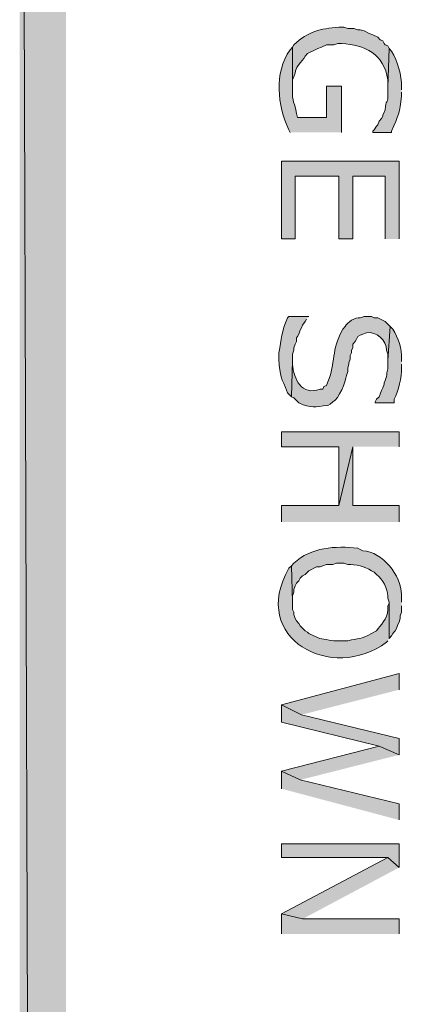
# Model space of a CAD drawing. Extents: x 17 to 595, y 17 to 775.
# Drawn here: x 92 to 110, y 650 to 697 of the extents above; entities that cross this region are included whole.
import ezdxf

# ---------------------------------------------------------------- set-up
doc = ezdxf.new("R2010")
doc.units = 0
doc.header["$MEASUREMENT"] = 0
doc.layers.add('Layer 1', color=7, linetype='Continuous', lineweight=0)

msp = doc.modelspace()

# ---------------------------------------------------------------- hatches: boundary and pattern name
at = {"layer": 'Layer 1', "true_color": 0x000000, "transparency": 33554687}
for points in [[(91.92, 18.06), (94.14, 18.06), (91.92, 774)], [(94.14, 18.06), (91.92, 774), (94.14, 774)], [(110.1, 686.88), (110.1, 690.6), (104.46, 690.6), (104.46, 686.88), (105.12, 686.88), (105.12, 689.88), (107.22, 689.88), (107.22, 686.88), (107.88, 686.88), (107.88, 689.88), (109.44, 689.88), (109.44, 686.88)], [(110.1, 676.92), (110.1, 677.64), (104.46, 677.64), (104.46, 676.92), (107.22, 676.92), (107.22, 674.1), (107.88, 676.92)], [(110.1, 673.32), (110.1, 674.1), (107.88, 674.1), (107.88, 676.92), (107.22, 674.1), (104.46, 674.1), (104.46, 673.32)], [(110.1, 665.28), (110.1, 666.06), (104.46, 664.56), (105.42, 664.08)], [(110.1, 662.16), (110.1, 662.94), (105.42, 664.08), (104.46, 664.56), (104.46, 663.72), (109.14, 662.58)], [(110.1, 662.16), (109.14, 662.58), (104.46, 661.38), (105.36, 660.96)], [(110.1, 659.04), (110.1, 659.82), (105.36, 660.96), (104.46, 661.38), (104.46, 660.54)], [(110.1, 656.76), (110.1, 657.9), (104.46, 657.9), (104.46, 657.24), (109.56, 657.24)], [(110.1, 656.76), (109.56, 657.24), (104.46, 654.54), (105.48, 654.3)], [(110.1, 653.58), (110.1, 654.3), (105.48, 654.3), (104.46, 654.54), (104.46, 653.58)]]:
    msp.add_hatch(color=18, dxfattribs=at).paths.add_polyline_path(points)
h = msp.add_hatch(color=18, dxfattribs=at)
edge = h.paths.add_edge_path()
edge.add_spline(control_points=[(109.62, 696), (109.62, 696), (109.56, 696.12), (109.56, 696.12), (109.56, 696.12), (109.44, 696.18), (109.44, 696.18), (109.44, 696.18), (109.38, 696.24), (109.38, 696.24), (109.38, 696.24), (109.32, 696.36), (109.32, 696.36), (109.32, 696.36), (109.2, 696.42), (109.2, 696.42), (109.2, 696.42), (109.08, 696.54), (109.08, 696.54), (109.08, 696.54), (108.84, 696.66), (108.84, 696.66), (108.84, 696.66), (108.66, 696.72), (108.66, 696.72), (108.66, 696.72), (108.42, 696.84), (108.42, 696.84), (108.42, 696.84), (108.24, 696.9), (108.24, 696.9), (108.24, 696.9), (108.12, 696.9), (108.12, 696.9), (108.12, 696.9), (107.94, 696.96), (107.94, 696.96), (107.94, 696.96), (107.64, 696.96), (107.64, 696.96), (107.64, 696.96), (107.46, 697.02), (107.46, 697.02), (107.46, 697.02), (107.22, 697.02), (107.22, 697.02), (106.302, 696.941), (105.76, 696.827), (105.06, 696.18), (105.06, 696.18), (105, 696.06), (105, 696.06), (105, 696.06), (105, 694.08), (105, 694.08), (105, 694.08), (105, 694.5), (105, 694.5), (105.255, 695.101), (104.996, 694.898), (105.54, 695.52), (105.54, 695.52), (105.6, 695.64), (105.6, 695.64), (105.6, 695.64), (105.72, 695.76), (105.72, 695.76), (105.72, 695.76), (105.84, 695.82), (105.84, 695.82), (105.84, 695.82), (105.96, 695.88), (105.96, 695.88), (105.96, 695.88), (106.08, 695.94), (106.08, 695.94), (106.08, 695.94), (106.2, 696), (106.2, 696), (106.2, 696), (106.38, 696.06), (106.38, 696.06), (106.38, 696.06), (106.62, 696.18), (106.62, 696.18), (106.62, 696.18), (106.98, 696.18), (106.98, 696.18), (106.98, 696.18), (107.16, 696.24), (107.16, 696.24), (107.16, 696.24), (107.34, 696.24), (107.34, 696.24), (108.476, 696.184), (109.381, 695.721), (109.56, 694.5), (109.56, 694.5), (109.56, 694.14), (109.56, 694.14)], knot_values=[0, 0, 0, 0, 1, 1, 1, 2, 2, 2, 3, 3, 3, 4, 4, 4, 5, 5, 5, 6, 6, 6, 7, 7, 7, 8, 8, 8, 9, 9, 9, 10, 10, 10, 11, 11, 11, 12, 12, 12, 13, 13, 13, 14, 14, 14, 15, 15, 15, 16, 16, 16, 17, 17, 17, 18, 18, 18, 19, 19, 19, 20, 20, 20, 21, 21, 21, 22, 22, 22, 23, 23, 23, 24, 24, 24, 25, 25, 25, 26, 26, 26, 27, 27, 27, 28, 28, 28, 29, 29, 29, 30, 30, 30, 31, 31, 31, 32, 32, 32, 33, 33, 33, 33], degree=3, periodic=0)
edge.add_line((109.56, 694.14), (109.62, 696))
h = msp.add_hatch(color=18, dxfattribs=at)
edge = h.paths.add_edge_path()
edge.add_spline(control_points=[(107.34, 691.98), (107.34, 691.98), (107.34, 694.2), (107.34, 694.2), (107.34, 694.2), (106.62, 694.2), (106.62, 694.2), (106.62, 694.2), (106.62, 692.7), (106.62, 692.7), (106.62, 692.7), (105.24, 692.7), (105.24, 692.7), (105.24, 692.7), (105.18, 692.88), (105.18, 692.88), (105.116, 693.415), (104.953, 693.409), (105, 694.08), (105, 694.08), (105, 696.06), (105, 696.06), (105, 696.06), (104.88, 695.94), (104.88, 695.94), (104.102, 694.797), (104.265, 693.301), (104.82, 692.1), (104.82, 692.1), (104.88, 691.98), (104.88, 691.98)], knot_values=[0, 0, 0, 0, 1, 1, 1, 2, 2, 2, 3, 3, 3, 4, 4, 4, 5, 5, 5, 6, 6, 6, 7, 7, 7, 8, 8, 8, 9, 9, 9, 10, 10, 10, 10], degree=3, periodic=0)
edge.add_line((104.88, 691.98), (107.34, 691.98))
h = msp.add_hatch(color=18, dxfattribs=at)
edge = h.paths.add_edge_path()
edge.add_spline(control_points=[(110.22, 694.02), (110.22, 694.02), (110.22, 694.14), (110.22, 694.14), (110.218, 694.748), (110.051, 695.341), (109.74, 695.88), (109.74, 695.88), (109.62, 696), (109.62, 696), (109.62, 696), (109.56, 694.14), (109.56, 694.14), (109.56, 694.14), (109.56, 694.02), (109.56, 694.02), (109.611, 693.23), (109.426, 693.596), (109.44, 693.06), (109.44, 693.06), (109.38, 692.94), (109.38, 692.94), (109.38, 692.94), (109.32, 692.82), (109.32, 692.82), (109.32, 692.82), (109.32, 692.76), (109.32, 692.76), (109.32, 692.76), (109.26, 692.64), (109.26, 692.64), (109.26, 692.64), (109.14, 692.52), (109.14, 692.52), (109.14, 692.52), (109.08, 692.34), (109.08, 692.34), (109.08, 692.34), (109.02, 692.28), (109.02, 692.28), (109.02, 692.28), (108.9, 692.1), (108.9, 692.1), (108.9, 692.1), (108.84, 692.04), (108.84, 692.04), (108.84, 692.04), (108.84, 691.98), (108.84, 691.98), (108.84, 691.98), (109.74, 691.98), (109.74, 691.98), (109.74, 691.98), (109.74, 692.04), (109.74, 692.04), (110.065, 692.804), (110.138, 692.906), (110.22, 693.72), (110.22, 693.72), (110.22, 693.9), (110.22, 693.9)], knot_values=[0, 0, 0, 0, 1, 1, 1, 2, 2, 2, 3, 3, 3, 4, 4, 4, 5, 5, 5, 6, 6, 6, 7, 7, 7, 8, 8, 8, 9, 9, 9, 10, 10, 10, 11, 11, 11, 12, 12, 12, 13, 13, 13, 14, 14, 14, 15, 15, 15, 16, 16, 16, 17, 17, 17, 18, 18, 18, 19, 19, 19, 20, 20, 20, 20], degree=3, periodic=0)
edge.add_line((110.22, 693.9), (110.22, 694.02))
h = msp.add_hatch(color=18, dxfattribs=at)
edge = h.paths.add_edge_path()
edge.add_spline(control_points=[(105.78, 683.16), (105.78, 683.16), (104.82, 683.16), (104.82, 683.16), (104.82, 683.16), (104.76, 683.1), (104.76, 683.1), (104.455, 682.428), (104.477, 682.088), (104.34, 681.42), (104.34, 681.42), (104.34, 681.12), (104.34, 681.12), (104.384, 680.257), (104.456, 680.257), (104.76, 679.5), (104.76, 679.5), (104.88, 679.38), (104.88, 679.38), (104.88, 679.38), (104.94, 679.32), (104.94, 679.32), (104.94, 679.32), (105, 681.06), (105, 681.06), (105, 681.06), (105, 681.36), (105, 681.36), (105, 681.36), (105.06, 681.54), (105.06, 681.54), (105.06, 681.54), (105.06, 681.66), (105.06, 681.66), (105.06, 681.66), (105.12, 681.84), (105.12, 681.84), (105.12, 681.84), (105.18, 681.96), (105.18, 681.96), (105.18, 681.96), (105.18, 682.14), (105.18, 682.14), (105.18, 682.14), (105.24, 682.2), (105.24, 682.2), (105.24, 682.2), (105.3, 682.32), (105.3, 682.32), (105.3, 682.32), (105.36, 682.5), (105.36, 682.5), (105.36, 682.5), (105.42, 682.62), (105.42, 682.62), (105.42, 682.62), (105.48, 682.74), (105.48, 682.74), (105.48, 682.74), (105.6, 682.92), (105.6, 682.92), (105.6, 682.92), (105.66, 683.04), (105.66, 683.04)], knot_values=[0, 0, 0, 0, 1, 1, 1, 2, 2, 2, 3, 3, 3, 4, 4, 4, 5, 5, 5, 6, 6, 6, 7, 7, 7, 8, 8, 8, 9, 9, 9, 10, 10, 10, 11, 11, 11, 12, 12, 12, 13, 13, 13, 14, 14, 14, 15, 15, 15, 16, 16, 16, 17, 17, 17, 18, 18, 18, 19, 19, 19, 20, 20, 20, 21, 21, 21, 21], degree=3, periodic=0)
edge.add_line((105.66, 683.04), (105.78, 683.16))
h = msp.add_hatch(color=18, dxfattribs=at)
edge = h.paths.add_edge_path()
edge.add_spline(control_points=[(109.68, 682.68), (109.68, 682.68), (109.44, 682.92), (109.44, 682.92), (109.44, 682.92), (109.08, 683.1), (109.08, 683.1), (109.08, 683.1), (108.9, 683.1), (108.9, 683.1), (108.9, 683.1), (108.78, 683.16), (108.78, 683.16), (108.78, 683.16), (108.42, 683.16), (108.42, 683.16), (108.42, 683.16), (108.24, 683.1), (108.24, 683.1), (107.996, 683.138), (107.622, 682.878), (107.52, 682.68), (107.52, 682.68), (107.4, 682.56), (107.4, 682.56), (107.4, 682.56), (107.28, 682.32), (107.28, 682.32), (106.854, 681.442), (107.057, 680.794), (106.62, 679.86), (106.62, 679.86), (106.5, 679.8), (106.5, 679.8), (106.5, 679.8), (106.44, 679.68), (106.44, 679.68), (106.44, 679.68), (106.32, 679.68), (106.32, 679.68), (105.438, 679.352), (105.044, 680.157), (105, 680.88), (105, 680.88), (105, 681.06), (105, 681.06), (105, 681.06), (104.94, 679.32), (104.94, 679.32), (104.94, 679.32), (105.06, 679.26), (105.06, 679.26), (105.06, 679.26), (105.3, 679.02), (105.3, 679.02), (105.901, 678.747), (106.059, 678.828), (106.68, 678.9), (106.68, 678.9), (106.8, 678.96), (106.8, 678.96), (106.8, 678.96), (106.92, 679.08), (106.92, 679.08), (107.221, 679.207), (107.552, 680.034), (107.58, 680.34), (107.58, 680.34), (107.64, 680.52), (107.64, 680.52), (107.64, 680.52), (107.64, 680.7), (107.64, 680.7), (107.64, 680.7), (107.7, 680.88), (107.7, 680.88), (107.7, 680.88), (107.7, 680.94), (107.7, 680.94), (107.7, 680.94), (107.76, 681.12), (107.76, 681.12), (107.76, 681.12), (107.76, 681.3), (107.76, 681.3), (107.76, 681.3), (107.82, 681.42), (107.82, 681.42), (107.82, 681.42), (107.82, 681.54), (107.82, 681.54), (107.82, 681.54), (107.88, 681.66), (107.88, 681.66), (107.88, 681.66), (107.88, 681.84), (107.88, 681.84), (107.88, 681.84), (108, 681.96), (108, 681.96), (108, 681.96), (108.06, 682.08), (108.06, 682.08), (108.06, 682.08), (108.12, 682.2), (108.12, 682.2), (108.12, 682.2), (108.24, 682.26), (108.24, 682.26), (108.24, 682.26), (108.36, 682.32), (108.36, 682.32), (108.36, 682.32), (108.54, 682.38), (108.54, 682.38), (109.034, 682.463), (109.486, 682.025), (109.5, 681.54), (109.5, 681.54), (109.56, 681.36), (109.56, 681.36), (109.56, 681.36), (109.56, 681.06), (109.56, 681.06)], knot_values=[0, 0, 0, 0, 1, 1, 1, 2, 2, 2, 3, 3, 3, 4, 4, 4, 5, 5, 5, 6, 6, 6, 7, 7, 7, 8, 8, 8, 9, 9, 9, 10, 10, 10, 11, 11, 11, 12, 12, 12, 13, 13, 13, 14, 14, 14, 15, 15, 15, 16, 16, 16, 17, 17, 17, 18, 18, 18, 19, 19, 19, 20, 20, 20, 21, 21, 21, 22, 22, 22, 23, 23, 23, 24, 24, 24, 25, 25, 25, 26, 26, 26, 27, 27, 27, 28, 28, 28, 29, 29, 29, 30, 30, 30, 31, 31, 31, 32, 32, 32, 33, 33, 33, 34, 34, 34, 35, 35, 35, 36, 36, 36, 37, 37, 37, 38, 38, 38, 39, 39, 39, 40, 40, 40, 41, 41, 41, 41], degree=3, periodic=0)
edge.add_line((109.56, 681.06), (109.68, 682.68))
h = msp.add_hatch(color=18, dxfattribs=at)
edge = h.paths.add_edge_path()
edge.add_spline(control_points=[(110.22, 681), (110.22, 681), (110.22, 681.12), (110.22, 681.12), (110.256, 681.638), (110.045, 682.106), (109.8, 682.56), (109.8, 682.56), (109.68, 682.68), (109.68, 682.68), (109.68, 682.68), (109.56, 681.06), (109.56, 681.06), (109.56, 681.06), (109.56, 681), (109.56, 681), (109.592, 680.515), (109.519, 680.62), (109.5, 680.28), (109.5, 680.28), (109.44, 680.1), (109.44, 680.1), (109.44, 680.1), (109.38, 679.98), (109.38, 679.98), (109.38, 679.98), (109.38, 679.92), (109.38, 679.92), (109.38, 679.92), (109.32, 679.74), (109.32, 679.74), (109.32, 679.74), (109.26, 679.62), (109.26, 679.62), (109.26, 679.62), (109.2, 679.44), (109.2, 679.44), (109.2, 679.44), (109.14, 679.32), (109.14, 679.32), (109.14, 679.32), (109.02, 679.2), (109.02, 679.2), (109.02, 679.2), (108.96, 679.08), (108.96, 679.08), (108.96, 679.08), (108.96, 679.02), (108.96, 679.02), (108.96, 679.02), (109.86, 679.02), (109.86, 679.02), (109.86, 679.02), (109.86, 679.2), (109.86, 679.2), (110.092, 679.593), (110.213, 680.248), (110.22, 680.7), (110.22, 680.7), (110.22, 680.88), (110.22, 680.88)], knot_values=[0, 0, 0, 0, 1, 1, 1, 2, 2, 2, 3, 3, 3, 4, 4, 4, 5, 5, 5, 6, 6, 6, 7, 7, 7, 8, 8, 8, 9, 9, 9, 10, 10, 10, 11, 11, 11, 12, 12, 12, 13, 13, 13, 14, 14, 14, 15, 15, 15, 16, 16, 16, 17, 17, 17, 18, 18, 18, 19, 19, 19, 20, 20, 20, 20], degree=3, periodic=0)
edge.add_line((110.22, 680.88), (110.22, 681))
h = msp.add_hatch(color=18, dxfattribs=at)
edge = h.paths.add_edge_path()
edge.add_spline(control_points=[(110.22, 669.48), (110.22, 669.48), (110.22, 669.84), (110.22, 669.84), (110.193, 670.774), (109.319, 671.874), (108.36, 671.94), (108.36, 671.94), (108.24, 672), (108.24, 672), (108.24, 672), (108.12, 672.06), (108.12, 672.06), (107.065, 672.176), (105.868, 672.113), (105.06, 671.34), (105.06, 671.34), (104.94, 671.22), (104.94, 671.22), (104.94, 671.22), (105, 669.48), (105, 669.48), (105, 669.48), (105, 669.78), (105, 669.78), (105, 669.78), (105.06, 669.96), (105.06, 669.96), (105.06, 669.96), (105.06, 670.08), (105.06, 670.08), (105.06, 670.08), (105.12, 670.26), (105.12, 670.26), (105.12, 670.26), (105.18, 670.38), (105.18, 670.38), (105.18, 670.38), (105.3, 670.5), (105.3, 670.5), (105.3, 670.5), (105.36, 670.62), (105.36, 670.62), (105.36, 670.62), (105.48, 670.74), (105.48, 670.74), (105.48, 670.74), (105.6, 670.8), (105.6, 670.8), (105.6, 670.8), (105.78, 670.98), (105.78, 670.98), (105.78, 670.98), (106.14, 671.16), (106.14, 671.16), (106.14, 671.16), (106.32, 671.16), (106.32, 671.16), (106.32, 671.16), (106.44, 671.22), (106.44, 671.22), (106.44, 671.22), (106.62, 671.28), (106.62, 671.28), (106.62, 671.28), (106.92, 671.28), (106.92, 671.28), (106.92, 671.28), (107.1, 671.34), (107.1, 671.34), (107.1, 671.34), (107.46, 671.34), (107.46, 671.34), (107.46, 671.34), (107.64, 671.28), (107.64, 671.28), (108.042, 671.299), (108.432, 671.183), (108.78, 670.98), (108.78, 670.98), (108.9, 670.92), (108.9, 670.92), (108.9, 670.92), (109.02, 670.8), (109.02, 670.8), (109.295, 670.605), (109.576, 670.081), (109.56, 669.78), (109.56, 669.78), (109.56, 669.66), (109.56, 669.66), (109.56, 669.66), (109.62, 669.48), (109.62, 669.48), (109.62, 669.48), (109.62, 667.74), (109.62, 667.74), (109.62, 667.74), (109.74, 667.86), (109.74, 667.86), (109.74, 667.86), (109.8, 667.98), (109.8, 667.98), (109.8, 667.98), (109.92, 668.1), (109.92, 668.1), (109.92, 668.1), (109.98, 668.22), (109.98, 668.22), (109.98, 668.22), (110.04, 668.4), (110.04, 668.4), (110.04, 668.4), (110.1, 668.52), (110.1, 668.52), (110.1, 668.52), (110.16, 668.7), (110.16, 668.7), (110.16, 668.7), (110.16, 668.82), (110.16, 668.82), (110.16, 668.82), (110.22, 669), (110.22, 669), (110.22, 669), (110.22, 669.3), (110.22, 669.3)], knot_values=[0, 0, 0, 0, 1, 1, 1, 2, 2, 2, 3, 3, 3, 4, 4, 4, 5, 5, 5, 6, 6, 6, 7, 7, 7, 8, 8, 8, 9, 9, 9, 10, 10, 10, 11, 11, 11, 12, 12, 12, 13, 13, 13, 14, 14, 14, 15, 15, 15, 16, 16, 16, 17, 17, 17, 18, 18, 18, 19, 19, 19, 20, 20, 20, 21, 21, 21, 22, 22, 22, 23, 23, 23, 24, 24, 24, 25, 25, 25, 26, 26, 26, 27, 27, 27, 28, 28, 28, 29, 29, 29, 30, 30, 30, 31, 31, 31, 32, 32, 32, 33, 33, 33, 34, 34, 34, 35, 35, 35, 36, 36, 36, 37, 37, 37, 38, 38, 38, 39, 39, 39, 40, 40, 40, 41, 41, 41, 42, 42, 42, 42], degree=3, periodic=0)
edge.add_line((110.22, 669.3), (110.22, 669.48))
h = msp.add_hatch(color=18, dxfattribs=at)
edge = h.paths.add_edge_path()
edge.add_spline(control_points=[(109.62, 667.74), (109.62, 667.74), (109.62, 669.48), (109.62, 669.48), (109.62, 669.48), (109.62, 669.42), (109.62, 669.42), (109.62, 669.42), (109.56, 669.3), (109.56, 669.3), (109.56, 669.3), (109.56, 669.12), (109.56, 669.12), (109.561, 668.658), (109.192, 668.381), (109.02, 668.1), (109.02, 668.1), (108.78, 667.98), (108.78, 667.98), (108.274, 667.677), (108.159, 667.76), (107.64, 667.62), (107.64, 667.62), (106.98, 667.62), (106.98, 667.62), (106.276, 667.756), (106.539, 667.612), (105.78, 667.98), (105.78, 667.98), (105.72, 668.04), (105.72, 668.04), (105.72, 668.04), (105.6, 668.1), (105.6, 668.1), (105.6, 668.1), (105.36, 668.34), (105.36, 668.34), (105.36, 668.34), (105.3, 668.46), (105.3, 668.46), (105.3, 668.46), (105.18, 668.58), (105.18, 668.58), (105.18, 668.58), (105.12, 668.7), (105.12, 668.7), (105.12, 668.7), (105.06, 668.88), (105.06, 668.88), (105.06, 668.88), (105.06, 669), (105.06, 669), (105.06, 669), (105, 669.12), (105, 669.12), (105, 669.12), (105, 669.48), (105, 669.48), (105, 669.48), (104.94, 671.22), (104.94, 671.22), (104.94, 671.22), (104.82, 671.1), (104.82, 671.1), (102.895, 667.726), (106.903, 665.598), (109.5, 667.56), (109.5, 667.56), (109.56, 667.62), (109.56, 667.62)], knot_values=[0, 0, 0, 0, 1, 1, 1, 2, 2, 2, 3, 3, 3, 4, 4, 4, 5, 5, 5, 6, 6, 6, 7, 7, 7, 8, 8, 8, 9, 9, 9, 10, 10, 10, 11, 11, 11, 12, 12, 12, 13, 13, 13, 14, 14, 14, 15, 15, 15, 16, 16, 16, 17, 17, 17, 18, 18, 18, 19, 19, 19, 20, 20, 20, 21, 21, 21, 22, 22, 22, 23, 23, 23, 23], degree=3, periodic=0)
edge.add_line((109.56, 667.62), (109.62, 667.74))

# ---------------------------------------------------------------- linework, layer by layer
at = {"layer": 'Layer 1'}
for points in [[(91.92, 18.06), (94.14, 18.06), (91.92, 774)], [(94.14, 18.06), (91.92, 774), (94.14, 774)], [(110.1, 686.88), (110.1, 690.6), (104.46, 690.6), (104.46, 686.88), (105.12, 686.88), (105.12, 689.88), (107.22, 689.88), (107.22, 686.88), (107.88, 686.88), (107.88, 689.88), (109.44, 689.88), (109.44, 686.88)], [(110.1, 676.92), (110.1, 677.64), (104.46, 677.64), (104.46, 676.92), (107.22, 676.92), (107.22, 674.1), (107.88, 676.92)], [(110.1, 673.32), (110.1, 674.1), (107.88, 674.1), (107.88, 676.92), (107.22, 674.1), (104.46, 674.1), (104.46, 673.32)], [(110.1, 665.28), (110.1, 666.06), (104.46, 664.56), (105.42, 664.08)], [(110.1, 662.16), (110.1, 662.94), (105.42, 664.08), (104.46, 664.56), (104.46, 663.72), (109.14, 662.58)], [(110.1, 662.16), (109.14, 662.58), (104.46, 661.38), (105.36, 660.96)], [(110.1, 659.04), (110.1, 659.82), (105.36, 660.96), (104.46, 661.38), (104.46, 660.54)], [(110.1, 656.76), (110.1, 657.9), (104.46, 657.9), (104.46, 657.24), (109.56, 657.24)], [(110.1, 656.76), (109.56, 657.24), (104.46, 654.54), (105.48, 654.3)], [(110.1, 653.58), (110.1, 654.3), (105.48, 654.3), (104.46, 654.54), (104.46, 653.58)]]:
    msp.add_lwpolyline(points, dxfattribs=at)
for points, knots in [([(109.62, 696), (109.62, 696), (109.56, 696.12), (109.56, 696.12), (109.56, 696.12), (109.44, 696.18), (109.44, 696.18), (109.44, 696.18), (109.38, 696.24), (109.38, 696.24), (109.38, 696.24), (109.32, 696.36), (109.32, 696.36), (109.32, 696.36), (109.2, 696.42), (109.2, 696.42), (109.2, 696.42), (109.08, 696.54), (109.08, 696.54), (109.08, 696.54), (108.84, 696.66), (108.84, 696.66), (108.84, 696.66), (108.66, 696.72), (108.66, 696.72), (108.66, 696.72), (108.42, 696.84), (108.42, 696.84), (108.42, 696.84), (108.24, 696.9), (108.24, 696.9), (108.24, 696.9), (108.12, 696.9), (108.12, 696.9), (108.12, 696.9), (107.94, 696.96), (107.94, 696.96), (107.94, 696.96), (107.64, 696.96), (107.64, 696.96), (107.64, 696.96), (107.46, 697.02), (107.46, 697.02), (107.46, 697.02), (107.22, 697.02), (107.22, 697.02), (106.302, 696.941), (105.76, 696.827), (105.06, 696.18), (105.06, 696.18), (105, 696.06), (105, 696.06), (105, 696.06), (105, 694.08), (105, 694.08), (105, 694.08), (105, 694.5), (105, 694.5), (105.255, 695.101), (104.996, 694.898), (105.54, 695.52), (105.54, 695.52), (105.6, 695.64), (105.6, 695.64), (105.6, 695.64), (105.72, 695.76), (105.72, 695.76), (105.72, 695.76), (105.84, 695.82), (105.84, 695.82), (105.84, 695.82), (105.96, 695.88), (105.96, 695.88), (105.96, 695.88), (106.08, 695.94), (106.08, 695.94), (106.08, 695.94), (106.2, 696), (106.2, 696), (106.2, 696), (106.38, 696.06), (106.38, 696.06), (106.38, 696.06), (106.62, 696.18), (106.62, 696.18), (106.62, 696.18), (106.98, 696.18), (106.98, 696.18), (106.98, 696.18), (107.16, 696.24), (107.16, 696.24), (107.16, 696.24), (107.34, 696.24), (107.34, 696.24), (108.476, 696.184), (109.381, 695.721), (109.56, 694.5), (109.56, 694.5), (109.56, 694.14), (109.56, 694.14)], [0, 0, 0, 0, 1, 1, 1, 2, 2, 2, 3, 3, 3, 4, 4, 4, 5, 5, 5, 6, 6, 6, 7, 7, 7, 8, 8, 8, 9, 9, 9, 10, 10, 10, 11, 11, 11, 12, 12, 12, 13, 13, 13, 14, 14, 14, 15, 15, 15, 16, 16, 16, 17, 17, 17, 18, 18, 18, 19, 19, 19, 20, 20, 20, 21, 21, 21, 22, 22, 22, 23, 23, 23, 24, 24, 24, 25, 25, 25, 26, 26, 26, 27, 27, 27, 28, 28, 28, 29, 29, 29, 30, 30, 30, 31, 31, 31, 32, 32, 32, 33, 33, 33, 33]), ([(107.34, 691.98), (107.34, 691.98), (107.34, 694.2), (107.34, 694.2), (107.34, 694.2), (106.62, 694.2), (106.62, 694.2), (106.62, 694.2), (106.62, 692.7), (106.62, 692.7), (106.62, 692.7), (105.24, 692.7), (105.24, 692.7), (105.24, 692.7), (105.18, 692.88), (105.18, 692.88), (105.116, 693.415), (104.953, 693.409), (105, 694.08), (105, 694.08), (105, 696.06), (105, 696.06), (105, 696.06), (104.88, 695.94), (104.88, 695.94), (104.102, 694.797), (104.265, 693.301), (104.82, 692.1), (104.82, 692.1), (104.88, 691.98), (104.88, 691.98)], [0, 0, 0, 0, 1, 1, 1, 2, 2, 2, 3, 3, 3, 4, 4, 4, 5, 5, 5, 6, 6, 6, 7, 7, 7, 8, 8, 8, 9, 9, 9, 10, 10, 10, 10]), ([(110.22, 694.02), (110.22, 694.02), (110.22, 694.14), (110.22, 694.14), (110.218, 694.748), (110.051, 695.341), (109.74, 695.88), (109.74, 695.88), (109.62, 696), (109.62, 696), (109.62, 696), (109.56, 694.14), (109.56, 694.14), (109.56, 694.14), (109.56, 694.02), (109.56, 694.02), (109.611, 693.23), (109.426, 693.596), (109.44, 693.06), (109.44, 693.06), (109.38, 692.94), (109.38, 692.94), (109.38, 692.94), (109.32, 692.82), (109.32, 692.82), (109.32, 692.82), (109.32, 692.76), (109.32, 692.76), (109.32, 692.76), (109.26, 692.64), (109.26, 692.64), (109.26, 692.64), (109.14, 692.52), (109.14, 692.52), (109.14, 692.52), (109.08, 692.34), (109.08, 692.34), (109.08, 692.34), (109.02, 692.28), (109.02, 692.28), (109.02, 692.28), (108.9, 692.1), (108.9, 692.1), (108.9, 692.1), (108.84, 692.04), (108.84, 692.04), (108.84, 692.04), (108.84, 691.98), (108.84, 691.98), (108.84, 691.98), (109.74, 691.98), (109.74, 691.98), (109.74, 691.98), (109.74, 692.04), (109.74, 692.04), (110.065, 692.804), (110.138, 692.906), (110.22, 693.72), (110.22, 693.72), (110.22, 693.9), (110.22, 693.9)], [0, 0, 0, 0, 1, 1, 1, 2, 2, 2, 3, 3, 3, 4, 4, 4, 5, 5, 5, 6, 6, 6, 7, 7, 7, 8, 8, 8, 9, 9, 9, 10, 10, 10, 11, 11, 11, 12, 12, 12, 13, 13, 13, 14, 14, 14, 15, 15, 15, 16, 16, 16, 17, 17, 17, 18, 18, 18, 19, 19, 19, 20, 20, 20, 20]), ([(105.78, 683.16), (105.78, 683.16), (104.82, 683.16), (104.82, 683.16), (104.82, 683.16), (104.76, 683.1), (104.76, 683.1), (104.455, 682.428), (104.477, 682.088), (104.34, 681.42), (104.34, 681.42), (104.34, 681.12), (104.34, 681.12), (104.384, 680.257), (104.456, 680.257), (104.76, 679.5), (104.76, 679.5), (104.88, 679.38), (104.88, 679.38), (104.88, 679.38), (104.94, 679.32), (104.94, 679.32), (104.94, 679.32), (105, 681.06), (105, 681.06), (105, 681.06), (105, 681.36), (105, 681.36), (105, 681.36), (105.06, 681.54), (105.06, 681.54), (105.06, 681.54), (105.06, 681.66), (105.06, 681.66), (105.06, 681.66), (105.12, 681.84), (105.12, 681.84), (105.12, 681.84), (105.18, 681.96), (105.18, 681.96), (105.18, 681.96), (105.18, 682.14), (105.18, 682.14), (105.18, 682.14), (105.24, 682.2), (105.24, 682.2), (105.24, 682.2), (105.3, 682.32), (105.3, 682.32), (105.3, 682.32), (105.36, 682.5), (105.36, 682.5), (105.36, 682.5), (105.42, 682.62), (105.42, 682.62), (105.42, 682.62), (105.48, 682.74), (105.48, 682.74), (105.48, 682.74), (105.6, 682.92), (105.6, 682.92), (105.6, 682.92), (105.66, 683.04), (105.66, 683.04)], [0, 0, 0, 0, 1, 1, 1, 2, 2, 2, 3, 3, 3, 4, 4, 4, 5, 5, 5, 6, 6, 6, 7, 7, 7, 8, 8, 8, 9, 9, 9, 10, 10, 10, 11, 11, 11, 12, 12, 12, 13, 13, 13, 14, 14, 14, 15, 15, 15, 16, 16, 16, 17, 17, 17, 18, 18, 18, 19, 19, 19, 20, 20, 20, 21, 21, 21, 21]), ([(109.68, 682.68), (109.68, 682.68), (109.44, 682.92), (109.44, 682.92), (109.44, 682.92), (109.08, 683.1), (109.08, 683.1), (109.08, 683.1), (108.9, 683.1), (108.9, 683.1), (108.9, 683.1), (108.78, 683.16), (108.78, 683.16), (108.78, 683.16), (108.42, 683.16), (108.42, 683.16), (108.42, 683.16), (108.24, 683.1), (108.24, 683.1), (107.996, 683.138), (107.622, 682.878), (107.52, 682.68), (107.52, 682.68), (107.4, 682.56), (107.4, 682.56), (107.4, 682.56), (107.28, 682.32), (107.28, 682.32), (106.854, 681.442), (107.057, 680.794), (106.62, 679.86), (106.62, 679.86), (106.5, 679.8), (106.5, 679.8), (106.5, 679.8), (106.44, 679.68), (106.44, 679.68), (106.44, 679.68), (106.32, 679.68), (106.32, 679.68), (105.438, 679.352), (105.044, 680.157), (105, 680.88), (105, 680.88), (105, 681.06), (105, 681.06), (105, 681.06), (104.94, 679.32), (104.94, 679.32), (104.94, 679.32), (105.06, 679.26), (105.06, 679.26), (105.06, 679.26), (105.3, 679.02), (105.3, 679.02), (105.901, 678.747), (106.059, 678.828), (106.68, 678.9), (106.68, 678.9), (106.8, 678.96), (106.8, 678.96), (106.8, 678.96), (106.92, 679.08), (106.92, 679.08), (107.221, 679.207), (107.552, 680.034), (107.58, 680.34), (107.58, 680.34), (107.64, 680.52), (107.64, 680.52), (107.64, 680.52), (107.64, 680.7), (107.64, 680.7), (107.64, 680.7), (107.7, 680.88), (107.7, 680.88), (107.7, 680.88), (107.7, 680.94), (107.7, 680.94), (107.7, 680.94), (107.76, 681.12), (107.76, 681.12), (107.76, 681.12), (107.76, 681.3), (107.76, 681.3), (107.76, 681.3), (107.82, 681.42), (107.82, 681.42), (107.82, 681.42), (107.82, 681.54), (107.82, 681.54), (107.82, 681.54), (107.88, 681.66), (107.88, 681.66), (107.88, 681.66), (107.88, 681.84), (107.88, 681.84), (107.88, 681.84), (108, 681.96), (108, 681.96), (108, 681.96), (108.06, 682.08), (108.06, 682.08), (108.06, 682.08), (108.12, 682.2), (108.12, 682.2), (108.12, 682.2), (108.24, 682.26), (108.24, 682.26), (108.24, 682.26), (108.36, 682.32), (108.36, 682.32), (108.36, 682.32), (108.54, 682.38), (108.54, 682.38), (109.034, 682.463), (109.486, 682.025), (109.5, 681.54), (109.5, 681.54), (109.56, 681.36), (109.56, 681.36), (109.56, 681.36), (109.56, 681.06), (109.56, 681.06)], [0, 0, 0, 0, 1, 1, 1, 2, 2, 2, 3, 3, 3, 4, 4, 4, 5, 5, 5, 6, 6, 6, 7, 7, 7, 8, 8, 8, 9, 9, 9, 10, 10, 10, 11, 11, 11, 12, 12, 12, 13, 13, 13, 14, 14, 14, 15, 15, 15, 16, 16, 16, 17, 17, 17, 18, 18, 18, 19, 19, 19, 20, 20, 20, 21, 21, 21, 22, 22, 22, 23, 23, 23, 24, 24, 24, 25, 25, 25, 26, 26, 26, 27, 27, 27, 28, 28, 28, 29, 29, 29, 30, 30, 30, 31, 31, 31, 32, 32, 32, 33, 33, 33, 34, 34, 34, 35, 35, 35, 36, 36, 36, 37, 37, 37, 38, 38, 38, 39, 39, 39, 40, 40, 40, 41, 41, 41, 41]), ([(110.22, 681), (110.22, 681), (110.22, 681.12), (110.22, 681.12), (110.256, 681.638), (110.045, 682.106), (109.8, 682.56), (109.8, 682.56), (109.68, 682.68), (109.68, 682.68), (109.68, 682.68), (109.56, 681.06), (109.56, 681.06), (109.56, 681.06), (109.56, 681), (109.56, 681), (109.592, 680.515), (109.519, 680.62), (109.5, 680.28), (109.5, 680.28), (109.44, 680.1), (109.44, 680.1), (109.44, 680.1), (109.38, 679.98), (109.38, 679.98), (109.38, 679.98), (109.38, 679.92), (109.38, 679.92), (109.38, 679.92), (109.32, 679.74), (109.32, 679.74), (109.32, 679.74), (109.26, 679.62), (109.26, 679.62), (109.26, 679.62), (109.2, 679.44), (109.2, 679.44), (109.2, 679.44), (109.14, 679.32), (109.14, 679.32), (109.14, 679.32), (109.02, 679.2), (109.02, 679.2), (109.02, 679.2), (108.96, 679.08), (108.96, 679.08), (108.96, 679.08), (108.96, 679.02), (108.96, 679.02), (108.96, 679.02), (109.86, 679.02), (109.86, 679.02), (109.86, 679.02), (109.86, 679.2), (109.86, 679.2), (110.092, 679.593), (110.213, 680.248), (110.22, 680.7), (110.22, 680.7), (110.22, 680.88), (110.22, 680.88)], [0, 0, 0, 0, 1, 1, 1, 2, 2, 2, 3, 3, 3, 4, 4, 4, 5, 5, 5, 6, 6, 6, 7, 7, 7, 8, 8, 8, 9, 9, 9, 10, 10, 10, 11, 11, 11, 12, 12, 12, 13, 13, 13, 14, 14, 14, 15, 15, 15, 16, 16, 16, 17, 17, 17, 18, 18, 18, 19, 19, 19, 20, 20, 20, 20]), ([(110.22, 669.48), (110.22, 669.48), (110.22, 669.84), (110.22, 669.84), (110.193, 670.774), (109.319, 671.874), (108.36, 671.94), (108.36, 671.94), (108.24, 672), (108.24, 672), (108.24, 672), (108.12, 672.06), (108.12, 672.06), (107.065, 672.176), (105.868, 672.113), (105.06, 671.34), (105.06, 671.34), (104.94, 671.22), (104.94, 671.22), (104.94, 671.22), (105, 669.48), (105, 669.48), (105, 669.48), (105, 669.78), (105, 669.78), (105, 669.78), (105.06, 669.96), (105.06, 669.96), (105.06, 669.96), (105.06, 670.08), (105.06, 670.08), (105.06, 670.08), (105.12, 670.26), (105.12, 670.26), (105.12, 670.26), (105.18, 670.38), (105.18, 670.38), (105.18, 670.38), (105.3, 670.5), (105.3, 670.5), (105.3, 670.5), (105.36, 670.62), (105.36, 670.62), (105.36, 670.62), (105.48, 670.74), (105.48, 670.74), (105.48, 670.74), (105.6, 670.8), (105.6, 670.8), (105.6, 670.8), (105.78, 670.98), (105.78, 670.98), (105.78, 670.98), (106.14, 671.16), (106.14, 671.16), (106.14, 671.16), (106.32, 671.16), (106.32, 671.16), (106.32, 671.16), (106.44, 671.22), (106.44, 671.22), (106.44, 671.22), (106.62, 671.28), (106.62, 671.28), (106.62, 671.28), (106.92, 671.28), (106.92, 671.28), (106.92, 671.28), (107.1, 671.34), (107.1, 671.34), (107.1, 671.34), (107.46, 671.34), (107.46, 671.34), (107.46, 671.34), (107.64, 671.28), (107.64, 671.28), (108.042, 671.299), (108.432, 671.183), (108.78, 670.98), (108.78, 670.98), (108.9, 670.92), (108.9, 670.92), (108.9, 670.92), (109.02, 670.8), (109.02, 670.8), (109.295, 670.605), (109.576, 670.081), (109.56, 669.78), (109.56, 669.78), (109.56, 669.66), (109.56, 669.66), (109.56, 669.66), (109.62, 669.48), (109.62, 669.48), (109.62, 669.48), (109.62, 667.74), (109.62, 667.74), (109.62, 667.74), (109.74, 667.86), (109.74, 667.86), (109.74, 667.86), (109.8, 667.98), (109.8, 667.98), (109.8, 667.98), (109.92, 668.1), (109.92, 668.1), (109.92, 668.1), (109.98, 668.22), (109.98, 668.22), (109.98, 668.22), (110.04, 668.4), (110.04, 668.4), (110.04, 668.4), (110.1, 668.52), (110.1, 668.52), (110.1, 668.52), (110.16, 668.7), (110.16, 668.7), (110.16, 668.7), (110.16, 668.82), (110.16, 668.82), (110.16, 668.82), (110.22, 669), (110.22, 669), (110.22, 669), (110.22, 669.3), (110.22, 669.3)], [0, 0, 0, 0, 1, 1, 1, 2, 2, 2, 3, 3, 3, 4, 4, 4, 5, 5, 5, 6, 6, 6, 7, 7, 7, 8, 8, 8, 9, 9, 9, 10, 10, 10, 11, 11, 11, 12, 12, 12, 13, 13, 13, 14, 14, 14, 15, 15, 15, 16, 16, 16, 17, 17, 17, 18, 18, 18, 19, 19, 19, 20, 20, 20, 21, 21, 21, 22, 22, 22, 23, 23, 23, 24, 24, 24, 25, 25, 25, 26, 26, 26, 27, 27, 27, 28, 28, 28, 29, 29, 29, 30, 30, 30, 31, 31, 31, 32, 32, 32, 33, 33, 33, 34, 34, 34, 35, 35, 35, 36, 36, 36, 37, 37, 37, 38, 38, 38, 39, 39, 39, 40, 40, 40, 41, 41, 41, 42, 42, 42, 42]), ([(109.62, 667.74), (109.62, 667.74), (109.62, 669.48), (109.62, 669.48), (109.62, 669.48), (109.62, 669.42), (109.62, 669.42), (109.62, 669.42), (109.56, 669.3), (109.56, 669.3), (109.56, 669.3), (109.56, 669.12), (109.56, 669.12), (109.561, 668.658), (109.192, 668.381), (109.02, 668.1), (109.02, 668.1), (108.78, 667.98), (108.78, 667.98), (108.274, 667.677), (108.159, 667.76), (107.64, 667.62), (107.64, 667.62), (106.98, 667.62), (106.98, 667.62), (106.276, 667.756), (106.539, 667.612), (105.78, 667.98), (105.78, 667.98), (105.72, 668.04), (105.72, 668.04), (105.72, 668.04), (105.6, 668.1), (105.6, 668.1), (105.6, 668.1), (105.36, 668.34), (105.36, 668.34), (105.36, 668.34), (105.3, 668.46), (105.3, 668.46), (105.3, 668.46), (105.18, 668.58), (105.18, 668.58), (105.18, 668.58), (105.12, 668.7), (105.12, 668.7), (105.12, 668.7), (105.06, 668.88), (105.06, 668.88), (105.06, 668.88), (105.06, 669), (105.06, 669), (105.06, 669), (105, 669.12), (105, 669.12), (105, 669.12), (105, 669.48), (105, 669.48), (105, 669.48), (104.94, 671.22), (104.94, 671.22), (104.94, 671.22), (104.82, 671.1), (104.82, 671.1), (102.895, 667.726), (106.903, 665.598), (109.5, 667.56), (109.5, 667.56), (109.56, 667.62), (109.56, 667.62)], [0, 0, 0, 0, 1, 1, 1, 2, 2, 2, 3, 3, 3, 4, 4, 4, 5, 5, 5, 6, 6, 6, 7, 7, 7, 8, 8, 8, 9, 9, 9, 10, 10, 10, 11, 11, 11, 12, 12, 12, 13, 13, 13, 14, 14, 14, 15, 15, 15, 16, 16, 16, 17, 17, 17, 18, 18, 18, 19, 19, 19, 20, 20, 20, 21, 21, 21, 22, 22, 22, 23, 23, 23, 23])]:
    msp.add_open_spline(points, degree=3, knots=knots, dxfattribs=at)

doc.saveas('drawing.dxf')
